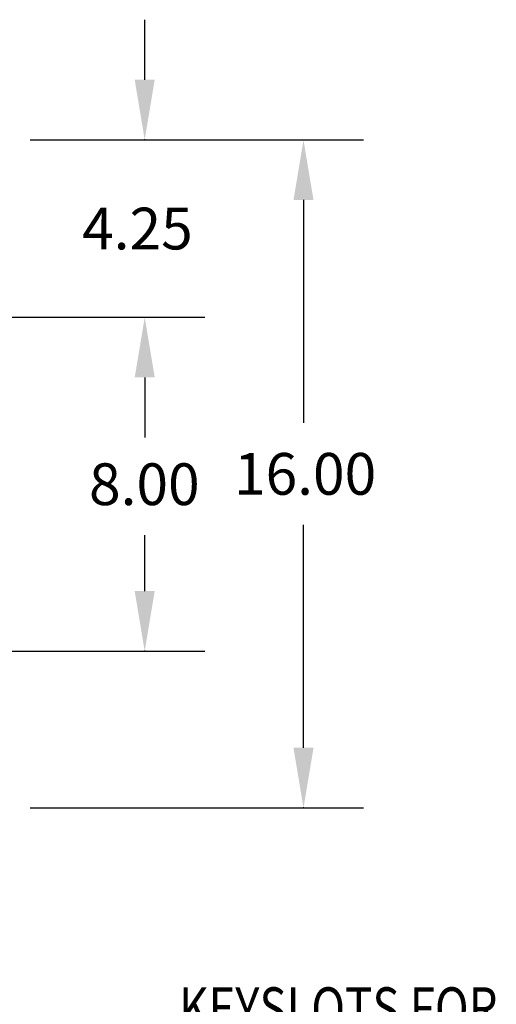
# Model space of a CAD drawing. Extents: x -12 to 91, y 21 to 86.
# Drawn here: x 38 to 50, y 59 to 83 of the extents above; entities that cross this region are included whole.
import ezdxf

# ---------------------------------------------------------------- set-up
doc = ezdxf.new("R2010")
doc.units = 0
doc.header["$MEASUREMENT"] = 0
doc.linetypes.add('HIDDEN', pattern=[0.375, 0.25, -0.125])
doc.layers.get('0').update_dxf_attribs({"linetype": 'CONTINUOUS'})
doc.styles.add('MASTER', font='romans', dxfattribs={"width": 0.8})

msp = doc.modelspace()

# ---------------------------------------------------------------- linework, layer by layer
at = {"color": 7, "linetype": 'Continuous'}
for p, q in [((41.44, 81.271), (41.44, 82.711)), ((38.694, 79.831), (42.88, 79.831)), ((38.694, 79.831), (46.685, 79.831)), ((45.245, 78.391), (45.245, 73.049)), ((37.939, 75.581), (42.88, 75.581)), ((37.939, 75.581), (42.88, 75.581)), ((41.44, 74.141), (41.44, 72.801)), ((41.44, 74.141), (41.44, 72.701)), ((45.245, 65.266), (45.245, 70.609)), ((41.44, 69.021), (41.44, 70.361)), ((37.939, 67.581), (42.88, 67.581)), ((38.694, 63.826), (46.685, 63.826))]:
    msp.add_line(p, q, dxfattribs=at)
for p in [(41.44, 79.831), (41.44, 67.581), (45.245, 63.826)]:
    msp.add_point(p, dxfattribs=at)
for points in [[(41.2, 81.271), (41.68, 81.271), (41.44, 79.831)], [(45.005, 78.391), (45.485, 78.391), (45.245, 79.831)], [(41.2, 74.141), (41.68, 74.141), (41.44, 75.581)], [(41.2, 74.141), (41.68, 74.141), (41.44, 75.581)], [(41.2, 69.021), (41.68, 69.021), (41.44, 67.581)], [(45.005, 65.266), (45.485, 65.266), (45.245, 63.826)]]:
    msp.add_solid(points, dxfattribs=at)

# ---------------------------------------------------------------- texts
for s, p in [('4.25', (39.94, 77.206)), ('16.00', (43.579, 71.329)), ('8.00', (40.106, 71.081))]:
    msp.add_text(s, height=1, dxfattribs=at).set_placement(p)
at = {"color": 7, "linetype": 'HIDDEN', "style": 'MASTER', "width": 0.8}
msp.add_text('KEYSLOTS FOR', height=1, dxfattribs=at).set_placement((42.261, 58.526))

doc.saveas('drawing.dxf')
